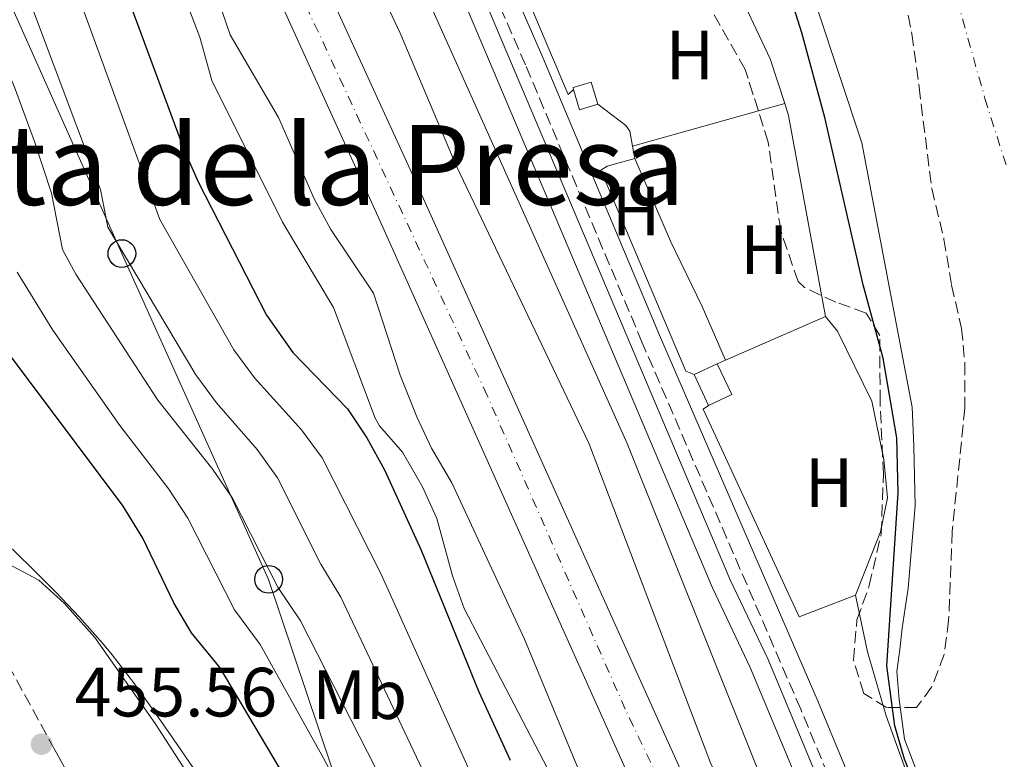
# Model space of a CAD drawing. Units: metres. Extents: x 638427 to 641894, y 4715933 to 4718315.
# Drawn here: x 641302 to 641444, y 4718088 to 4718195 of the extents above; entities that cross this region are included whole.
import ezdxf
from ezdxf.enums import TextEntityAlignment as Align

# ---------------------------------------------------------------- set-up
doc = ezdxf.new("R2010")
doc.units = ezdxf.units.M
doc.header["$MEASUREMENT"] = 0
doc.linetypes.add('DGN Style 3', pattern=[2.435890702152634, 1.739921930109024, -0.6959687720436097])
doc.linetypes.add('DGN Style 4', pattern=[2.7856150101045474, 1.391937544087219, -0.6959687720436097, 0.001739921930109024, -0.6959687720436097])
for name, color, linetype, lineweight in [('Camino', 7, 'DGN Style 3', 0), ('Canal sin especificar', 4, 'Continuous', 13), ('Carretera', 9, 'Continuous', 0), ('Cauce permanente', 151, 'Continuous', 13), ('Cauce permanente (área)', 142, 'Continuous', 13), ('Cota de punto acotado terreno', 7, 'Continuous', 0), ('Curva de nivel directora', 30, 'Continuous', 30), ('Curva de nivel intermedia', 30, 'Continuous', 0), ('Edificio', 1, 'Continuous', 13), ('Eje cauce permanente (área)', 70, 'DGN Style 4', 0), ('Eje de carretera', 7, 'DGN Style 4', 0), ('Etiqueta de uso rústico', 92, 'Continuous', 0), ('Límite de municipio', 7, 'Continuous', 0), ('Línea  de muro-pared o tapia', 1, 'Continuous', 13), ('Línea blanca (vial)', 7, 'Continuous', 13), ('Línea de cambio de uso (parcela vista)', 92, 'Continuous', 0), ('Línea de muro de contención', 1, 'Continuous', 13), ('Línea telefónica', 7, 'Continuous', 0), ('Margen derecho', 7, 'Continuous', 0), ('Poste telefónico', 7, 'Continuous', 0), ('Punto acotado terreno (símbolo)', 7, 'Continuous', 0), ('Texto de Área (paraje) menor', 7, 'Continuous', 0), ('Zona arbolada', 92, 'DGN Style 3', 0)]:
    doc.layers.add(name, color=color, linetype=linetype, lineweight=lineweight)
doc.styles.add('Style-Arial', font='arial.ttf')

# ---------------------------------------------------------------- blocks, each defined once
blk = doc.blocks.new('5PATER')
at = {"layer": 'Cauce permanente', "linetype": 'Continuous', "lineweight": 0}
h = blk.add_hatch(color=51, dxfattribs=at)
edge = h.paths.add_edge_path()
edge.add_ellipse((0, 0), major_axis=(-0.1095731443231308, -0.1110710700762829), ratio=0.9994222409660317, start_angle=0, end_angle=360)
blk = doc.blocks.new('5PTT')
at = {"layer": 'Poste telefónico', "color": 7, "linetype": 'Continuous', "lineweight": 30}
blk.add_circle((2.382683753967285e-05, 4.306399822235108e-05), 0.1995000005932858, dxfattribs=at)
blk = doc.blocks.new('*U13')
at = {"layer": 'Carretera', "color": 9, "linetype": 'Continuous', "lineweight": 0}
blk.add_polyline3d([(641404.4699999981, 4718053.4, 412.8899999999995), (641381.0700000002, 4718105.509999999, 413.0599999999977), (641354.0799999981, 4718165.760000001, 413.3600000000006), (641325.6499999989, 4718228.320000002, 413.6399999999995), (641301.6900000023, 4718280.230000001, 413.1699999999983), (641290.3000000018, 4718304.38, 413.3500000000058), (641298.3299999982, 4718304.540000001, 411.7200000000012), (641306.86, 4718286.25, 411.6600000000035), (641340.5300000008, 4718212.310000001, 411.6999999999971), (641359.5399999986, 4718170.77, 411.5399999999936), (641408.1800000007, 4718062.67, 411.0899999999965)], dxfattribs=at)

msp = doc.modelspace()

# ---------------------------------------------------------------- linework, layer by layer
at = {"layer": 'Camino', "color": 7, "linetype": 'DGN Style 3', "lineweight": 0}
for points in [[(641444.1099999985, 4718009.290000002, 403.5599999999977), (641443.1400000006, 4718022.040000002, 402.4299999999931), (641442.3500000016, 4718026.970000003, 402.479999999996), (641439.8299999981, 4718037.75, 402.5599999999977), (641438.6999999994, 4718040.689999999, 402.6199999999955), (641430.5299999998, 4718055.400000001, 403.0200000000042), (641428.4699999989, 4718059.95, 402.9499999999972), (641419.5599999973, 4718083.720000002, 404.3099999999977), (641414.7100000014, 4718095.380000004, 404.7700000000042), (641391.8900000001, 4718148.15, 404.7100000000065), (641375.0700000004, 4718188.150000001, 406.9199999999982), (641353.3999999982, 4718237.790000002, 406.9100000000035), (641346.489999997, 4718254.790000001, 404.6900000000024), (641340.2699999987, 4718270.07, 403.6000000000059), (641337.2100000009, 4718278.670000002, 403.5599999999977), (641335.2899999986, 4718285.730000001, 403.75), (641334.2100000014, 4718291.83, 403.6699999999984), (641333.4800000006, 4718299.580000003, 403.5099999999949), (641333.7399999974, 4718304.560000001, 403.1399999999994), (641333.8400000003, 4718305.260000002, 402.9799999999959)], [(641307.2899999986, 4718089.540000002, 455.5099999999948), (641300.7399999973, 4718101.460000002, 455.3399999999965), (641296.5899999988, 4718106.940000001, 455.2100000000065), (641286.6600000003, 4718118.290000001, 455.0000000000001), (641283.0700000004, 4718121.779999999, 455.0000000000001), (641281.2699999989, 4718132.980000001, 455.0000000000001), (641278.2199999979, 4718136.449999999, 455.0000000000001), (641265.219999998, 4718144.850000001, 457.729999999996), (641249.6200000009, 4718159.210000004, 459.679999999993), (641245.3500000017, 4718162.320000002, 460.0000000000002), (641233.6700000007, 4718168.700000001, 461.1999999999971), (641225.0799999987, 4718174.199999999, 461.7700000000042), (641210.5399999988, 4718184.420000001, 462.7299999999959), (641199.7600000007, 4718192.600000001, 463.6499999999942), (641185.1200000005, 4718202.32, 464.8899999999995), (641169.019999998, 4718214.100000001, 466.6100000000006), (641149.7199999974, 4718227.250000001, 467.6399999999995)]]:
    msp.add_polyline3d(points, dxfattribs=at)
at = {"layer": 'Canal sin especificar', "color": 4, "linetype": 'Continuous', "lineweight": 13}
for points in [[(641415.0999999996, 4718083.01, 406.070000000007), (641407.4500000002, 4718101.390000001, 405.7799999999988), (641402, 4718112.850000001, 405.25), (641335.4000000004, 4718270.140000001, 404.1399999999995), (641334, 4718273.109999999, 404.1300000000047), (641336.7699999996, 4718274.449999999, 403.75), (641337.9800000006, 4718271.220000001, 403.7899999999936), (641404.5499999998, 4718114, 404.3000000000029), (641410.0099999999, 4718102.529999999, 404.820000000007), (641417.7300000006, 4718083.970000001, 404.9700000000012)], [(641337.9800000006, 4718271.220000001, 403.7899999999936), (641404.5499999998, 4718114, 404.3000000000029), (641410.0099999999, 4718102.529999999, 404.820000000007), (641417.7300000006, 4718083.970000001, 404.9700000000012), (641425.0899999999, 4718059.92, 403.6900000000023)], [(641335.4000000004, 4718270.140000001, 404.1399999999995), (641402, 4718112.850000001, 405.25), (641407.4500000002, 4718101.390000001, 405.7799999999988), (641415.0999999996, 4718083.01, 406.070000000007), (641422.4500000002, 4718058.960000001, 404.3699999999953), (641425.2300000006, 4718052.539999999, 404.429999999993), (641433.8799999999, 4718040.119999999, 403.7400000000052), (641435.4500000002, 4718037.4, 403.5500000000029), (641436.1200000001, 4718035.51, 403.5200000000041), (641436.7599999999, 4718032.24, 403.5500000000029), (641441.0300000003, 4717993.199999999, 407.1999999999971), (641443.7699999996, 4717983.039999999, 405.0800000000018), (641446.8099999997, 4717974.640000001, 404.0099999999948), (641450.0099999999, 4717967.529999999, 403.5899999999965), (641451.9800000006, 4717961.42, 403.7599999999948), (641452.8799999999, 4717957.49, 403.7899999999936), (641455.0999999996, 4717928.350000001, 404.1699999999983), (641463.1900000004, 4717887.310000001, 403.75), (641464.3600000005, 4717884.529999999, 403.8500000000058), (641488.1500000004, 4717839.460000001, 403.8099999999977)]]:
    msp.add_polyline3d(points, dxfattribs=at)
at = {"layer": 'Cauce permanente', "color": 151, "linetype": 'Continuous', "lineweight": 13}
msp.add_polyline3d([(641434.5800000001, 4718078.060000001, 400), (641429.6500000004, 4718091.039999999, 400), (641428.9000000004, 4718096.789999999, 400), (641428.5300000003, 4718100.82, 400), (641429, 4718103.960000001, 400), (641429.3200000003, 4718107.02, 400), (641430.1900000004, 4718112.779999999, 400), (641430.6200000001, 4718117.939999999, 400), (641431.1699999999, 4718124.67, 400), (641431.0199999996, 4718133.25, 400), (641430.7699999996, 4718138.84, 400), (641423.5300000003, 4718176.92, 400), (641414.0300000003, 4718205.470000001, 400)], dxfattribs=at)
at = {"layer": 'Cauce permanente (área)', "color": 142, "linetype": 'Continuous', "lineweight": 13, "elevation": 400, "flags": 128}
msp.add_lwpolyline([(641428.5300000003, 4718100.82), (641429, 4718103.960000001), (641429.3200000003, 4718107.02), (641430.1900000004, 4718112.779999999), (641430.6200000001, 4718117.939999999), (641431.1699999999, 4718124.67), (641431.0199999996, 4718133.25), (641430.7699999996, 4718138.84), (641423.5300000003, 4718176.92), (641414.0300000003, 4718205.470000001), (641411.9299999997, 4718210.210000001), (641409.9000000004, 4718215.25), (641407.2000000002, 4718220.58), (641404.9500000002, 4718225.310000001), (641402.4800000006, 4718230.119999999), (641400, 4718235.380000001), (641395.4699999997, 4718242.680000001), (641388.9299999997, 4718253.84), (641378.8499999996, 4718274.779999999), (641372.9500000002, 4718283.630000001), (641365.7699999996, 4718288.5)], dxfattribs=at)
at = {"layer": 'Cauce permanente (área)', "color": 142, "linetype": 'Continuous', "lineweight": 13}
msp.add_polyline3d([(641444.4900000002, 4718057.57, 400), (641441.9500000002, 4718062.369999999, 400), (641439.1600000003, 4718067.850000001, 400), (641437.1399999997, 4718072.59, 400), (641434.5800000001, 4718078.060000001, 400), (641429.6500000004, 4718091.039999999, 400), (641428.9000000004, 4718096.789999999, 400), (641428.5300000003, 4718100.82, 400)], dxfattribs=at)
at = {"layer": 'Curva de nivel directora', "color": 30, "linetype": 'Continuous', "lineweight": 30, "flags": 128}
for points, elevation in [([(641446.2599999988, 4718052.140000001), (641437.8999999993, 4718068.110000002), (641435.8200000004, 4718072.660000003), (641429.6699999992, 4718088.2), (641428.2799999989, 4718092.99), (641427.0999999987, 4718101.630000002), (641428.7300000006, 4718126.550000002), (641428.5499999993, 4718134.450000001), (641426.5600000002, 4718145.939999999), (641423.7199999992, 4718156.49), (641418.1899999994, 4718180.59), (641414.8700000001, 4718192.77), (641413.1600000003, 4718198.300000001), (641411.2200000001, 4718202.900000001), (641405.1899999996, 4718213.86), (641400.0499999986, 4718224.45), (641396.8099999998, 4718228.640000002), (641380.8899999986, 4718259.440000001), (641367.6699999997, 4718283.050000001), (641364.2299999997, 4718286.66), (641363.709999999, 4718287.57), (641362.4900000008, 4718292.539999999), (641362.9800000003, 4718305.529999999), (641362.92, 4718305.850000001)], 400), ([(641297.0800000007, 4718243.460000001), (641303.1899999992, 4718232.560000002), (641306.1599999998, 4718225.860000002), (641310.3599999998, 4718214.680000001), (641313.3799999994, 4718209.300000001), (641316.169999999, 4718203.02), (641317.7600000004, 4718197.970000001), (641325.9099999999, 4718175.850000001), (641327.9599999995, 4718171.289999999), (641337.7799999987, 4718152.100000001), (641341.5599999984, 4718146.74), (641349.4500000008, 4718138.61), (641352.2499999994, 4718134.460000002), (641354.7699999983, 4718129.850000001), (641360.0399999989, 4718118.279999999), (641368.3699999994, 4718097.860000002), (641372.88, 4718088.02)], 425), ([(641342.7099999995, 4718081.740000002), (641331.0899999988, 4718101.320000002), (641327.0000000007, 4718106.380000002), (641324.4500000003, 4718110.680000001), (641319.98, 4718119.980000001), (641317.1300000001, 4718124.590000002), (641301.0500000003, 4718146.080000001)], 450)]:
    msp.add_lwpolyline(points, dxfattribs=dict(at, elevation=elevation))
at = {"layer": 'Curva de nivel intermedia', "color": 30, "linetype": 'Continuous', "lineweight": 0, "flags": 128}
for points, elevation in [([(641427.9600000017, 4718017.27), (641423.9400000004, 4718031.710000001), (641420.1500000019, 4718043.2), (641415.4700000014, 4718055.5), (641406.1799999997, 4718077.960000001), (641401.7300000016, 4718087.65), (641384.1800000012, 4718133.699999998), (641365.0900000003, 4718173.66), (641357.0500000004, 4718192.74), (641352.1500000008, 4718203.16), (641344.8700000009, 4718220.349999999), (641342.0800000014, 4718225.91), (641334.6800000007, 4718242.849999999), (641331.9000000001, 4718248.3), (641322.7300000014, 4718270.399999999), (641320.140000001, 4718275.429999999), (641316.8300000007, 4718280.27), (641313.0900000011, 4718291.279999998), (641306.8000000013, 4718304.710000002)], 410.0000000000001), ([(641314.2100000009, 4718304.859999999), (641316.0199999993, 4718298.769999998), (641318.4100000008, 4718291.949999998), (641316.9199999999, 4718288.759999999), (641318.4199999998, 4718284.850000001), (641326.7000000011, 4718272.279999999), (641334.4300000004, 4718256.890000001), (641389.7199999999, 4718133.65), (641420.0199999999, 4718058.039999999), (641428.050000001, 4718040.779999999), (641430.6399999993, 4718031.13), (641433.0399999998, 4718016.84), (641442.1100000002, 4717978.989999999), (641445.5400000013, 4717961.689999999)], 405.0000000000001), ([(641354.7200000014, 4718084.499999999), (641342.6700000016, 4718108.099999998), (641339.3900000004, 4718112.96), (641332.8900000004, 4718125.77), (641330.0700000017, 4718129.9), (641322.1400000014, 4718139.88), (641310.3000000016, 4718158.03), (641308.3800000015, 4718161.550000001), (641306.8100000003, 4718169.659999999), (641304.3700000016, 4718177.109999999), (641301.4900000005, 4718184.959999999), (641297.6200000015, 4718194.060000001), (641273.9199999997, 4718236.909999999), (641270.6400000006, 4718241.980000001), (641265.3099999997, 4718248.859999998), (641263.4900000002, 4718256.319999999), (641256.9000000008, 4718273.449999998), (641253.5500000004, 4718279.329999999), (641246.7300000008, 4718290.04), (641245.6800000003, 4718292.680000001), (641243.5400000013, 4718302.51), (641243.2000000015, 4718303.429999999)], 440), ([(641361.5099999995, 4718083.989999999), (641348.4600000007, 4718111.5), (641345.5800000017, 4718116.25), (641339.3400000011, 4718128.67), (641336.450000001, 4718132.75), (641330.5900000003, 4718139.480000001), (641327.6199999999, 4718143.51), (641314.9100000006, 4718164.800000001), (641313.86, 4718170.209999999), (641303.8100000008, 4718197.05), (641298.1700000013, 4718207.419999998), (641291.24, 4718221.960000001), (641280.7400000015, 4718240.49), (641277.1800000007, 4718246.009999999), (641271.7500000015, 4718252.34), (641270.5800000002, 4718257.199999998), (641262.9300000013, 4718277.220000001), (641252.4000000014, 4718293.130000001), (641251.8400000005, 4718294.949999998), (641250.8600000015, 4718303.58)], 435.0000000000001), ([(641367.5500000013, 4718085.34), (641354.2499999999, 4718114.890000001), (641345.8000000007, 4718131.560000001), (641342.8400000014, 4718135.600000001), (641336.070000001, 4718143.11), (641333.0900000016, 4718147.130000001), (641322.4200000007, 4718165.890000001), (641309.990000001, 4718200.029999999), (641307.2200000016, 4718205.9), (641304.2700000011, 4718211.050000001), (641297.7199999997, 4718226.21), (641291.7300000017, 4718237.079999999), (641284.8699999996, 4718248.289999999), (641283.7099999996, 4718250.03), (641278.1799999998, 4718255.819999999), (641275.5700000013, 4718260.100000001), (641273.6700000014, 4718267.930000001), (641269.7000000018, 4718279.38), (641267.1000000001, 4718283.649999999), (641258.1600000015, 4718296.249999999), (641257.9600000004, 4718303.720000002)], 430), ([(641282.2600000014, 4718304.220000001), (641286.9700000008, 4718294.74), (641291.9500000008, 4718283.249999999), (641295.7900000007, 4718272.09), (641297.4699999995, 4718268.119999999), (641298.52, 4718266.850000001), (641302.3300000011, 4718263.550000001), (641315.9200000009, 4718238.060000001), (641320.2700000005, 4718227.570000002), (641324.190000001, 4718215.460000001), (641326.680000001, 4718209.59), (641332.5300000005, 4718192.499999999), (641339.4900000008, 4718180.560000001), (641344.6400000007, 4718168.84), (641347.0500000003, 4718164.460000001), (641353.2000000014, 4718155.259999998), (641357.0500000004, 4718143.480000001), (641359.4100000008, 4718137.48), (641361.5200000008, 4718132.949999999), (641364.4700000011, 4718127.989999999), (641374.9299999997, 4718105.460000001), (641384.6799999995, 4718081.96)], 415), ([(641381.880000001, 4718079.81), (641366.2200000014, 4718109.869999998), (641364.5600000008, 4718114.560000001), (641362.2899999997, 4718122.810000001), (641360.2600000001, 4718127.380000001), (641357.35, 4718132.399999999), (641354.0399999997, 4718136.190000001), (641353.4400000006, 4718137.279999998), (641347.4100000003, 4718153.220000001), (641340.100000001, 4718165.5), (641329.930000001, 4718185.9), (641328.1800000009, 4718192.119999998), (641325.55, 4718199.060000001), (641311.2400000005, 4718231.699999999), (641303.6200000006, 4718246.55), (641301.0700000003, 4718253.369999999)], 420.0000000000001), ([(641349.3800000015, 4718081.819999999), (641345.9800000018, 4718088.319999999), (641336.8800000001, 4718104.71), (641333.190000002, 4718109.67), (641326.4300000007, 4718122.88), (641323.7000000015, 4718127.06), (641316.6500000019, 4718136.239999999), (641307.0300000015, 4718149.95), (641301.8600000015, 4718158.31)], 445), ([(641334.7300000021, 4718073.24), (641321.7300000001, 4718093.289999999), (641313.0800000001, 4718105.689999999), (641308.7000000012, 4718110.57), (641305.0100000009, 4718113.95), (641294.3899999993, 4718119.569999999)], 455)]:
    msp.add_lwpolyline(points, dxfattribs=dict(at, elevation=elevation))
at = {"layer": 'Edificio', "color": 51, "linetype": 'Continuous', "lineweight": 13, "extrusion": (0.170792154552331, 0.1013425779300874, 0.9800814873477904), "elevation": 588093.8199553316, "flags": 128}
msp.add_lwpolyline([(3730335.783660077, -2900234.824751795), (3730336.446338745, -2900232.105660589), (3730339.379190124, -2900232.860963702)], dxfattribs=at)
at = {"layer": 'Edificio', "color": 51, "linetype": 'Continuous', "lineweight": 13, "extrusion": (0.1150228480508501, 0.05404688036743838, 0.991891465407793), "elevation": 329176.7294969064, "flags": 128}
msp.add_lwpolyline([(3997460.703049265, -2565973.980488839), (3997460.703049265, -2565977.678718144)], dxfattribs=at)
at = {"layer": 'Edificio', "color": 51, "linetype": 'Continuous', "lineweight": 13, "extrusion": (0.1257042803164084, 0.03042135821462792, 0.9916012176648995), "elevation": 224559.0699890517, "flags": 128}
msp.add_lwpolyline([(4434898.214208002, -1718587.179355612), (4434893.404825614, -1718588.184512835), (4434892.671868412, -1718584.550482876)], dxfattribs=at)
at = {"layer": 'Edificio', "color": 51, "linetype": 'Continuous', "lineweight": 13, "extrusion": (0.01127846927168105, -0.02396000171676719, 0.9996492957275668), "elevation": -105409.386087478, "flags": 128}
msp.add_lwpolyline([(2589755.062321879, 3994282.191153723), (2589755.062321879, 3994287.100186215)], dxfattribs=at)
at = {"layer": 'Edificio', "color": 1, "linetype": 'Continuous', "lineweight": 13}
for points in [[(641385.5, 4718182.480000001, 405.5099999999948), (641382.8700000001, 4718181.689999999, 406.0500000000029), (641382.0099999999, 4718184.59, 405.8999999999942), (641381.9199999999, 4718184.880000001, 405.8800000000047), (641384.5499999998, 4718185.67, 405.3399999999965)], [(641404.7800000003, 4718140.67, 402.8800000000047), (641401.4500000002, 4718139.109999999, 403.3500000000058), (641399.3600000005, 4718143.550000001, 403.4799999999959), (641402.6799999997, 4718145.109999999, 403.0099999999948)]]:
    msp.add_polyline3d(points, close=True, dxfattribs=at)
at = {"layer": 'Edificio', "color": 51, "linetype": 'Continuous', "lineweight": 13}
msp.add_polyline3d([(641382.0099999999, 4718184.59, 405.8999999999942), (641381.9199999999, 4718184.880000001, 405.8800000000047), (641384.5499999998, 4718185.67, 405.3399999999965), (641385.5, 4718182.480000001, 405.5099999999948)], dxfattribs=at)
at = {"layer": 'Eje cauce permanente (área)', "color": 70, "linetype": 'DGN Style 4', "lineweight": 0}
msp.add_polyline3d([(641393.9500000002, 4718306.470000001, 399.820000000007), (641396.4299999997, 4718302.100000001, 399.8999999999942), (641403.2800000003, 4718288.039999999, 400), (641412.7699999996, 4718266.609999999, 400), (641416.6900000004, 4718257.75, 400), (641417.0999999996, 4718256.189999999, 400), (641420.8399999999, 4718249.060000001, 400), (641423.3600000005, 4718241.380000001, 400), (641425.9500000002, 4718234.07, 400), (641427.7800000003, 4718228.060000001, 400), (641430.8300000001, 4718219.789999999, 400), (641433.3300000001, 4718211.439999999, 400), (641441.2300000006, 4718183.310000001, 400), (641444.4699999997, 4718173.140000001, 400)], dxfattribs=at)
at = {"layer": 'Eje de carretera', "color": 7, "linetype": 'DGN Style 4', "lineweight": 0}
msp.add_polyline3d([(641359.8600000001, 4717685.630000001, 410.2400000000052), (641399.9499999981, 4717777.060000001, 411.2899999999937), (641416.079999997, 4717812.790000001, 411.4600000000065), (641426.9099999988, 4717840.980000001, 411.6300000000047), (641430.57, 4717852.190000001, 411.550000000003), (641434.0100000021, 4717867.49, 411.229999999996), (641435.6700000007, 4717877.760000001, 411.1499999999942), (641436.8299999986, 4717888.08, 411.1600000000036), (641437.4600000011, 4717898.470000002, 411.1699999999983), (641437.6099999986, 4717921.460000001, 411.1600000000036), (641435.8399999985, 4717950.810000001, 411.6900000000024), (641434.6499999971, 4717963.12, 411.6900000000024), (641432.9899999985, 4717973.960000001, 411.1000000000058), (641430.979999999, 4717984.020000001, 410.9499999999972), (641424.839999999, 4718007.37, 412.1000000000058), (641416.5100000007, 4718034.470000002, 413.0800000000017), (641401.7899999976, 4718069.470000002, 411.8899999999994), (641389.4400000004, 4718095.369999999, 412.1399999999995), (641369.5499999997, 4718140.550000001, 412.2500000000001), (641328.5300000017, 4718228.850000001, 412.8399999999967), (641308.3900000005, 4718273.950000001, 412.5), (641294.0000000005, 4718304.45, 412.6000000000059)], dxfattribs=at)
at = {"layer": 'Límite de municipio', "color": 7, "linetype": 'Continuous', "lineweight": 0}
for points in [[(641310.870000001, 4718108.630000001, 454.89), (641307.4200000018, 4718112.24, 454.87), (641303.879999999, 4718115.77, 454.64), (641300.3099999987, 4718119.290000001, 454.16), (641298.4200000018, 4718121.180000001, 453.99), (641294.4100000003, 4718125.220000001, 454.28), (641290.6000000016, 4718129.01, 454.87), (641287.0100000016, 4718132.560000001, 455), (641283.629999999, 4718135.859999999, 455), (641280.4600000009, 4718138.92, 455), (641279.5399999992, 4718139.790000001, 455.2), (641227.7600000016, 4718186.26, 464.14), (641223.75, 4718189.380000001, 464.45), (641222.2600000016, 4718191.430000001, 464.71)], [(641327.2199999989, 4718086.939999999, 454.49), (641324.379999999, 4718091.060000001, 454.55), (641321.5199999996, 4718095.17, 454.62), (641318.6099999994, 4718099.230000001, 454.64), (641315.5599999987, 4718103.199999999, 454.74), (641314.1799999997, 4718104.880000001, 454.81), (641310.870000001, 4718108.630000001, 454.89)]]:
    msp.add_polyline3d(points, dxfattribs=at)
at = {"layer": 'Línea  de muro-pared o tapia', "color": 1, "linetype": 'Continuous', "lineweight": 13, "extrusion": (0.3394940462134157, 0.1518824062624147, 0.9282647937165246), "elevation": 934736.667846352, "flags": 128}
msp.add_lwpolyline([(4044921.810086429, -2331905.982364624), (4044897.354240104, -2331906.4932272), (4044890.60083232, -2331905.740377088)], dxfattribs=at)
at = {"layer": 'Línea  de muro-pared o tapia', "color": 1, "linetype": 'Continuous', "lineweight": 13, "extrusion": (-0.317313982843222, -0.05963763446030208, 0.9464434419700688), "elevation": -484531.0405500095, "flags": 128}
msp.add_lwpolyline([(-4518520.055211597, 1421570.671586846), (-4518518.271197569, 1421570.919364858), (-4518488.852050435, 1421570.764503601)], dxfattribs=at)
at = {"layer": 'Línea  de muro-pared o tapia', "color": 1, "linetype": 'Continuous', "lineweight": 13, "extrusion": (0.1162708702028598, 0.05078776204974594, 0.9919181861263802), "elevation": 314600.2278640164, "flags": 128}
msp.add_lwpolyline([(4066921.482339131, -2456313.050413827), (4066921.48233913, -2456328.892263466)], dxfattribs=at)
at = {"layer": 'Línea  de muro-pared o tapia', "color": 1, "linetype": 'Continuous', "lineweight": 13}
msp.add_polyline3d([(641418.2599999999, 4718151.939999999, 400.8300000000018), (641420.0099999999, 4718149.810000001, 400.679999999993), (641424.9600000001, 4718139.75, 400.3399999999965), (641426.6799999997, 4718131.350000001, 400.2400000000052), (641427.2199999997, 4718125.83, 400.179999999993), (641426.1900000004, 4718120.890000001, 400.2700000000041), (641422.6200000001, 4718111.800000001, 400.6499999999942)], dxfattribs=at)
at = {"layer": 'Línea blanca (vial)', "color": 7, "linetype": 'Continuous', "lineweight": 13}
for points in [[(641433.7699999985, 4717900.100000001, 411.9199999999984), (641434.2800000004, 4717918.95, 411.7899999999937), (641434.039999999, 4717923.850000001, 411.8300000000019), (641432.1700000004, 4717948.32, 412.6600000000035), (641429.2299999989, 4717972.690000001, 413.0399999999937), (641423.9800000007, 4717997.550000001, 413.1999999999971), (641421.550000001, 4718007.37, 413.1799999999931), (641417.1400000011, 4718021.869999999, 414.4799999999959), (641413.69, 4718031.369999999, 414.7700000000042), (641404.4699999975, 4718053.400000001, 412.8899999999994), (641381.0699999996, 4718105.51, 413.0599999999977), (641354.0799999976, 4718165.760000002, 413.3600000000006), (641325.6499999984, 4718228.320000002, 413.6399999999995), (641301.6900000017, 4718280.230000001, 413.1699999999982), (641290.3000000013, 4718304.380000001, 413.3500000000059)], [(641417.1099999998, 4717804.439999999, 411.1000000000058), (641430, 4717836.26, 411.1399999999994), (641433.3399999995, 4717845.960000001, 411.1900000000023), (641436.0599999975, 4717855.850000001, 410.929999999993), (641438.1400000006, 4717865.9, 410.7400000000054), (641440.0699999996, 4717881.16, 410.6600000000035), (641441.4400000019, 4717921.930000001, 410.4299999999931), (641440.2600000018, 4717941.310000001, 410.6699999999984), (641439.1000000017, 4717954.26, 410.820000000007), (641437.4799999989, 4717966.820000002, 410.800000000003), (641435.0899999995, 4717980.500000001, 408.6600000000036), (641430.0699999994, 4718001.02, 410.8899999999995), (641425.4699999993, 4718018.480000001, 411.0099999999949), (641420.9400000009, 4718032.110000002, 411.3200000000071), (641417.3099999987, 4718041.840000001, 411.7799999999989), (641408.1800000002, 4718062.67, 411.0899999999966), (641359.5399999982, 4718170.770000001, 411.5399999999935), (641340.5300000003, 4718212.310000001, 411.699999999997), (641306.8599999994, 4718286.250000001, 411.6600000000035), (641298.3299999977, 4718304.540000002, 411.7200000000013)]]:
    msp.add_polyline3d(points, dxfattribs=at)
at = {"layer": 'Línea de cambio de uso (parcela vista)', "color": 92, "linetype": 'Continuous', "lineweight": 0, "extrusion": (0.1830574606573682, 0.0514430701800425, 0.981755354774359), "elevation": 360526.6126868056, "flags": 128}
msp.add_lwpolyline([(4368704.616068465, -1859303.979598758), (4368704.616068466, -1859323.146731002)], dxfattribs=at)
at = {"layer": 'Línea de cambio de uso (parcela vista)', "color": 92, "linetype": 'Continuous', "lineweight": 0, "extrusion": (0.183064909475859, 0.05144565221476772, 0.9817538305434783), "elevation": 360543.5723195364, "flags": 128}
msp.add_lwpolyline([(4368699.929578202, -1859330.869599466), (4368699.929578202, -1859334.89470946)], dxfattribs=at)
at = {"layer": 'Línea de cambio de uso (parcela vista)', "color": 92, "linetype": 'Continuous', "lineweight": 0}
msp.add_polyline3d([(641399.3600000005, 4718143.550000001, 403.4799999999959), (641398.1600000003, 4718144.050000001, 403.6199999999953), (641385.9299999997, 4718173.01, 406.0399999999936), (641386.8200000003, 4718173.550000001, 405.8800000000047), (641390.8200000003, 4718174.680000001, 405.1300000000047)], dxfattribs=at)
at = {"layer": 'Línea de muro de contención', "color": 1, "linetype": 'Continuous', "lineweight": 13, "extrusion": (0.1848714239567158, 0.08105956457678722, 0.9794140613626281), "elevation": 501424.7381147351, "flags": 128}
msp.add_lwpolyline([(4063514.057530265, -2430856.55872172), (4063513.750869453, -2430855.518404871), (4063529.793738506, -2430855.766099359)], dxfattribs=at)
at = {"layer": 'Línea de muro de contención', "color": 1, "linetype": 'Continuous', "lineweight": 13, "extrusion": (0.008316012543240275, -0.0441000665044387, 0.9989925065132796), "elevation": -202333.2812291559, "flags": 128}
msp.add_lwpolyline([(1504586.499909954, 4513073.826861185), (1504586.499909954, 4513075.609499679)], dxfattribs=at)
at = {"layer": 'Línea de muro de contención', "color": 1, "linetype": 'Continuous', "lineweight": 13, "extrusion": (0.1181119609819701, 0.05405123642736697, 0.9915281279488074), "elevation": 331178.500903971, "flags": 128}
msp.add_lwpolyline([(4023343.596981382, -2524939.195409081), (4023343.596981382, -2524940.504187138)], dxfattribs=at)
at = {"layer": 'Línea de muro de contención', "color": 1, "linetype": 'Continuous', "lineweight": 13}
for points in [[(641390.4900000002, 4718176.430000001, 405.2100000000065), (641390.0800000001, 4718178.619999999, 405.1100000000006), (641389.54, 4718179.430000001, 405.1199999999953), (641385.5, 4718182.480000001, 405.5099999999948)], [(641403.8600000005, 4718145.65, 402.8399999999965), (641400.5199999996, 4718153.359999999, 403.1100000000006), (641395.9500000002, 4718162.75, 404.0599999999977), (641390.8200000003, 4718174.680000001, 405.1300000000047)], [(641422.6200000001, 4718111.800000001, 400.6499999999942), (641414.4699999997, 4718108.67, 402.3800000000047), (641400.6600000003, 4718138.58, 403.4700000000012), (641401.4500000002, 4718139.109999999, 403.3500000000058)], [(641439.0599999997, 4718063.880000001, 400.2200000000012), (641431.9000000004, 4718080.84, 400.2400000000052), (641427.0300000003, 4718094.41, 400.3800000000047), (641424.3300000001, 4718103.619999999, 400.4400000000023), (641422.6200000001, 4718111.800000001, 400.6499999999942)]]:
    msp.add_polyline3d(points, dxfattribs=at)
at = {"layer": 'Línea telefónica', "color": 7, "linetype": 'Continuous', "lineweight": 0}
msp.add_polyline3d([(641332.3900000001, 4717676.279999998, 410.4199999999983), (641357.0300000008, 4717729, 411.6300000000047), (641373.969999999, 4717772.020000001, 412.5399999999936), (641394.9200000016, 4717820.710000002, 413.6000000000058), (641397.7246087058, 4717829.414239348, 413.6733999999997), (641405.5872963548, 4717853.816472394, 413.8791999999958), (641412.1100000001, 4717874.060000001, 414.0500000000029), (641398.0899999988, 4717921.520000001, 424.8099999999977), (641381.6900000017, 4717974.319999999, 435.2299999999959), (641368.2800000005, 4718020.369999999, 447.7899999999936), (641352.6700000021, 4718070.649999999, 446.5399999999936), (641338.0899999999, 4718114.07, 440.4700000000012), (641316.9499999996, 4718160.98, 435.1399999999995), (641295.4600000004, 4718209.15, 436.1000000000058), (641274.7100000014, 4718256.65, 432.1900000000023), (641265.0199999996, 4718303.869999998, 424.6900000000023)], dxfattribs=at)
at = {"layer": 'Margen derecho', "color": 7, "linetype": 'Continuous', "lineweight": 0}
for points in [[(641445.0100000015, 4718027.490000002, 401.8300000000019), (641442.4299999998, 4718038.550000001, 401.9400000000024), (641441.1600000003, 4718041.840000001, 401.9799999999959), (641432.9499999982, 4718056.62, 402.3600000000007), (641430.979999999, 4718060.990000002, 402.2899999999937), (641422.0799999986, 4718084.720000001, 403.2500000000001), (641417.2100000003, 4718096.439999999, 403.8500000000059), (641394.3799999979, 4718149.210000002, 404.2400000000052), (641377.5599999982, 4718189.220000002, 406.3600000000005), (641355.8999999971, 4718238.840000001, 406.3500000000059), (641342.8000000011, 4718271.040000001, 403.2700000000042), (641339.7999999993, 4718279.480000001, 403.2100000000063), (641337.9400000018, 4718286.32, 403.3899999999995), (641337.3299999972, 4718289.77, 403.4400000000024), (641338.7600000021, 4718293.080000003, 403.2200000000012), (641342.3799999988, 4718296.52, 402.7200000000012), (641346.489999997, 4718298.970000002, 402.1600000000035), (641347.6499999971, 4718301.300000001, 401.9700000000013), (641347.6799999983, 4718305.540000001, 401.5599999999977)], [(641307.2899999986, 4718089.540000002, 455.5099999999948), (641309.8900000004, 4718084.800000001, 455.429999999993)]]:
    msp.add_polyline3d(points, dxfattribs=at)
at = {"layer": 'Zona arbolada', "color": 92, "linetype": 'DGN Style 3', "lineweight": 0}
for points in [[(641408.6057000002, 4718181.5209, 401.4110999999975), (641406.7300000006, 4718187.49, 401.2799999999988), (641401.8499999996, 4718195.980000001, 401.2400000000052), (641399.9900000002, 4718200.640000001, 401.2299999999959), (641398.4800000006, 4718205.4, 401.2700000000041), (641397.3039999995, 4718209.883400001, 401.2437999999966)], [(641427.8499999996, 4718207.26, 400), (641430.7199999997, 4718192.609999999, 400), (641431.75, 4718184.939999999, 400), (641433.5700000003, 4718170.34, 400), (641435.3399999999, 4718163.060000001, 400), (641436.4299999997, 4718156.439999999, 400), (641437.8799999999, 4718150.199999999, 400), (641438.3300000001, 4718145.210000001, 400), (641438.3499999996, 4718138.720000001, 400), (641436.5199999996, 4718120.949999999, 400), (641436.0099999999, 4718108.15, 400), (641435.3600000005, 4718103.230000001, 400), (641433.5599999997, 4718098.560000001, 400), (641431.3799999999, 4718095.609999999, 400), (641427.0499999998, 4718095.600000001, 400.320000000007), (641423.8099999997, 4718097.640000001, 401.3999999999942), (641422.2999999998, 4718102.449999999, 401.25), (641422.7999999998, 4718108.220000001, 400.5899999999965), (641424.5800000001, 4718113.17, 400.4100000000035), (641426.3099999997, 4718120.67, 400.25), (641426.6100000005, 4718129.25, 400.2599999999948), (641426.1299999999, 4718139.619999999, 400.1900000000023), (641426.1100000005, 4718149.17, 400), (641424.1100000005, 4718152.42, 400.0800000000018), (641419.75, 4718153.980000001, 400.570000000007), (641415.2300000006, 4718156.100000001, 401.0899999999965), (641414.3300000001, 4718156.949999999, 401.179999999993), (641411.8200000003, 4718164.34, 401.2799999999988), (641410.0199999996, 4718177.02, 401.5099999999948), (641406.7300000006, 4718187.49, 401.2799999999988), (641401.8499999996, 4718195.980000001, 401.2400000000052)], [(641427.8499999996, 4718207.26, 400), (641430.7199999997, 4718192.609999999, 400), (641431.75, 4718184.939999999, 400), (641433.5700000003, 4718170.34, 400), (641435.3399999999, 4718163.060000001, 400), (641436.4299999997, 4718156.439999999, 400), (641437.8799999999, 4718150.199999999, 400), (641438.3300000001, 4718145.210000001, 400), (641438.3499999996, 4718138.720000001, 400), (641436.5199999996, 4718120.949999999, 400), (641436.0099999999, 4718108.15, 400), (641435.3600000005, 4718103.230000001, 400), (641433.5599999997, 4718098.560000001, 400), (641431.3799999999, 4718095.609999999, 400), (641427.0499999998, 4718095.600000001, 400.320000000007), (641423.8099999997, 4718097.640000001, 401.3999999999942), (641422.2999999998, 4718102.449999999, 401.25), (641422.7999999998, 4718108.220000001, 400.5899999999965), (641424.5800000001, 4718113.17, 400.4100000000035), (641426.3099999997, 4718120.67, 400.25), (641426.6100000005, 4718129.25, 400.2599999999948), (641426.1299999999, 4718139.619999999, 400.1900000000023), (641426.1100000005, 4718149.17, 400), (641424.1100000005, 4718152.42, 400.0800000000018), (641419.75, 4718153.980000001, 400.570000000007), (641415.2300000006, 4718156.100000001, 401.0899999999965), (641414.3300000001, 4718156.949999999, 401.179999999993), (641411.8200000003, 4718164.34, 401.2799999999988), (641410.0199999996, 4718177.02, 401.5099999999948), (641408.6057000002, 4718181.5209, 401.4110999999975)]]:
    msp.add_polyline3d(points, dxfattribs=at)

# ---------------------------------------------------------------- block references
at = {"layer": 'Carretera', "color": 9, "linetype": 'Continuous', "lineweight": 0}
msp.add_blockref('*U13', (0, 0), dxfattribs=at)
at = {"layer": 'Poste telefónico', "color": 7, "linetype": 'Continuous', "lineweight": 0, "xscale": 10, "yscale": 10, "zscale": 10}
for p in [(641316.9499999996, 4718160.98, 435.1399999999995), (641338.0899999999, 4718114.07, 440.4700000000012)]:
    msp.add_blockref('5PTT', p, dxfattribs=at)
at = {"layer": 'Punto acotado terreno (símbolo)', "color": 7, "linetype": 'Continuous', "lineweight": 0, "xscale": 10, "yscale": 10, "zscale": 10}
msp.add_blockref('5PATER', (641305.3799999976, 4718090.330000001, 455.5599999999982), dxfattribs=at)

# ---------------------------------------------------------------- texts
at = {"layer": 'Cota de punto acotado terreno', "color": 7, "linetype": 'Continuous', "lineweight": 0, "style": 'Style-Arial'}
msp.add_text('455.56', height=7.000000000000002, dxfattribs=at).set_placement((641310.1600000013, 4718094.330000001, 455.5599999999977))
at = {"layer": 'Etiqueta de uso rústico', "color": 92, "linetype": 'Continuous', "lineweight": 0, "style": 'Style-Arial'}
for s, p in [('H', (641398.7416459891, 4718189.570010001, 402.5599999999977)), ('H', (641391.0016459908, 4718167.12001, 405.1499999999942)), ('H', (641409.461645989, 4718161.550010001, 402.1100000000006)), ('H', (641418.7816459874, 4718127.990010002, 401.3800000000047)), ('Mb', (641351.2002462426, 4718097.460010001, 438.9100000000035))]:
    msp.add_text(s, height=7.000000000000002, dxfattribs=at).set_placement(p, align=Align.MIDDLE_CENTER)
at = {"layer": 'Texto de Área (paraje) menor', "color": 7, "linetype": 'Continuous', "lineweight": 0, "style": 'Style-Arial'}
msp.add_text('La Revuelta de la Presa', height=11.5, dxfattribs=at).set_placement((641313.9258505129, 4718173.740010002, 461.0099999999948), align=Align.MIDDLE_CENTER)

doc.saveas('drawing.dxf')
